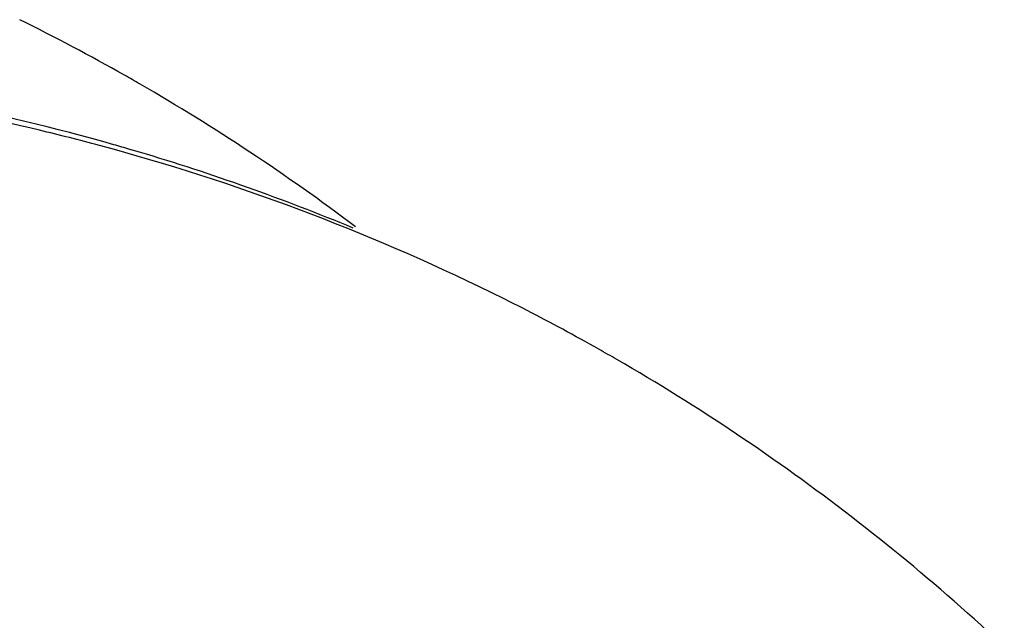
# Model space of a CAD drawing. Units: inches. Extents: x 0.4 to 16.6, y 0.6 to 10.4.
# Drawn here: x 15.9 to 16, y 8.4 to 8.5 of the extents above; entities that cross this region are included whole.
import ezdxf

# ---------------------------------------------------------------- set-up
doc = ezdxf.new("R2010")
doc.units = ezdxf.units.IN
doc.header["$LTSCALE"] = 0.935
doc.header["$MEASUREMENT"] = 0
doc.layers.get('0').update_dxf_attribs({"linetype": 'CONTINUOUS'})

msp = doc.modelspace()

# ---------------------------------------------------------------- linework, layer by layer
at = {"color": 7, "linetype": 'CONTINUOUS'}
msp.add_line((15.8935735301, 8.4425836196), (15.8927029144, 8.4428407751), dxfattribs=at)
for centre, radius, start, end in [((15.7995380542, 8.2856522293), 0.1881894208, 60.4953377457, 63.7070416434), ((15.7997869512, 8.2861052986), 0.1876725273, 60.0021486265, 60.4933487079), ((15.7993889004, 8.2854638038), 0.1884271041, 53.0076322075, 59.994849934), ((15.8361487704, 8.2430246311), 0.2072773434, 76.4660119863, 80.3188472957), ((15.8373449365, 8.2480535014), 0.2021081896, 74.9009280376, 76.4620666916), ((15.8398181022, 8.2563824585), 0.1934226653, 63.9176636307, 74.9655585149), ((15.8367947276, 8.2519516481), 0.1989079791, 73.6755874508, 74.1035382333), ((15.8383729968, 8.2569420087), 0.1936747443, 67.4760331775, 73.4401541579), ((15.8421024596, 8.26142929), 0.1878855157, 61.6860949654, 63.8666832509), ((15.8422729636, 8.2617488732), 0.1875232963, 60.566220309, 61.6856447255), ((15.8422554323, 8.2617179563), 0.1875588378, 59.9978124621, 60.5661973059)]:
    msp.add_arc(centre, radius, start, end, dxfattribs=at)
for points, knots in [([(15.8912755886, 8.4432530332), (15.8860329665, 8.4447460973), (15.8753277542, 8.4473249802), (15.8588589658, 8.44993998), (15.8418954336, 8.4513258827), (15.8244786303, 8.4514765604), (15.8066486838, 8.450395442), (15.7820383564, 8.4472727772), (15.7504056551, 8.4401710963), (15.7188913833, 8.4293200548), (15.6933671333, 8.4183802653), (15.6669921182, 8.4055799806), (15.6408512506, 8.3906312416), (15.6150535862, 8.3737634662), (15.5955364915, 8.3599009277), (15.5761357909, 8.345012792), (15.5502490379, 8.3236502292), (15.5250371949, 8.3005599414), (15.5005732208, 8.2759205356), (15.4762116983, 8.2498128009), (15.4467889241, 8.2152427487), (15.4135193951, 8.1712311149), (15.3823840972, 8.1248298317), (15.3536795261, 8.0764655575), (15.3363010225, 8.0431400318), (15.3280839573, 8.0262518849)], [0, 0, 0, 0, 0.0218289477, 0.0440393946, 0.0667126502, 0.0899220016, 0.1137297712, 0.1381886266, 0.1892037837, 0.2432272181, 0.2714116608, 0.3003740963, 0.3605910273, 0.3918281849, 0.4237839036, 0.4564311112, 0.4897366507, 0.5581658859, 0.5932171928, 0.6287633468, 0.7011402232, 0.7748897838, 0.8495824491, 0.9247908223, 1, 1, 1, 1]), ([(16.0472084992, 8.240014724), (16.0455116639, 8.2504696134), (16.0413943826, 8.2707997182), (16.0327857506, 8.2999920355), (16.0236367775, 8.3227615157), (16.0152017428, 8.339757647), (16.0062279028, 8.3556212652), (15.9936946584, 8.3739929839), (15.9792560262, 8.3904679058), (15.9667712851, 8.4022082621), (15.9569960231, 8.410269901), (15.9467714529, 8.4176258947), (15.9396601521, 8.4220554227), (15.9360410527, 8.4241450939)], [0, 0, 0, 0, 0.1429130948, 0.2795003168, 0.410135417, 0.4734059851, 0.535406647, 0.6559541453, 0.7727756954, 0.8301637019, 0.8870552403, 0.9436120851, 1, 1, 1, 1])]:
    msp.add_open_spline(points, degree=3, knots=knots, dxfattribs=at)

doc.saveas('drawing.dxf')
